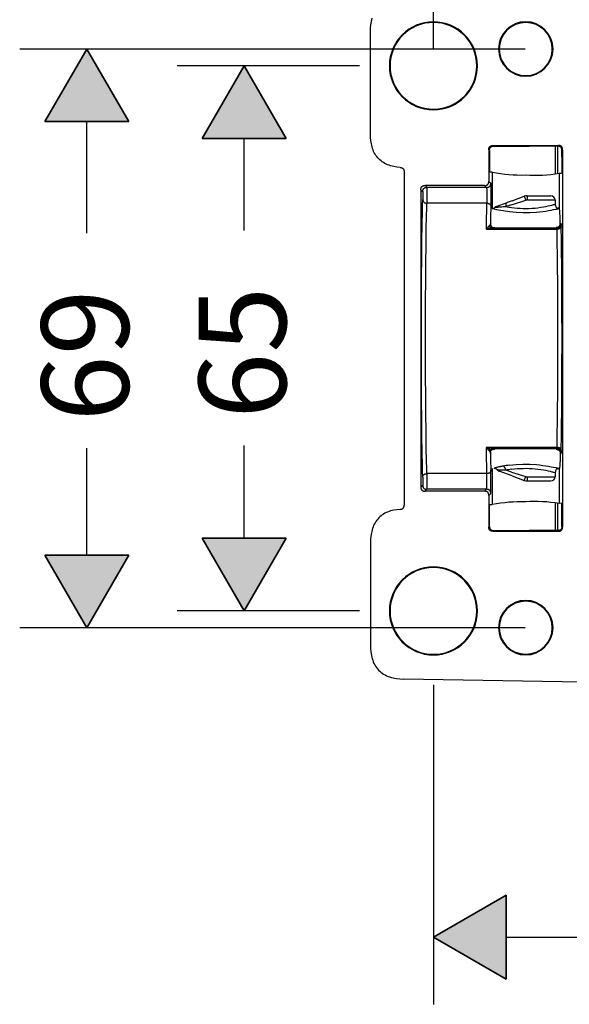
# Model space of a CAD drawing. Units: inches. Extents: x -218 to 811, y -66 to 375.
# Drawn here: x 9 to 75, y -66 to 52 of the extents above; entities that cross this region are included whole.
import ezdxf

# ---------------------------------------------------------------- set-up
doc = ezdxf.new("R2010")
doc.units = ezdxf.units.IN
doc.header["$MEASUREMENT"] = 0
doc.layers.add('Layer 1', color=7, linetype='Continuous')

msp = doc.modelspace()

# ---------------------------------------------------------------- hatches: boundary and pattern name
at = {"layer": 'Layer 1', "lineweight": 25}
h = msp.add_hatch(color=256, dxfattribs=at)
h.dxf.hatch_style = 2
h.paths.add_polyline_path([(22.09, 39.4), (12.09, 39.4), (17.09, 48.06)])
h = msp.add_hatch(color=256, dxfattribs=at)
h.dxf.hatch_style = 2
h.paths.add_polyline_path([(40.85, 37.4), (30.85, 37.4), (35.85, 46.06)])
h = msp.add_hatch(color=256, dxfattribs=at)
h.dxf.hatch_style = 2
h.paths.add_polyline_path([(30.85, -10.28), (40.85, -10.28), (35.85, -18.94)])
h = msp.add_hatch(color=256, dxfattribs=at)
h.dxf.hatch_style = 2
h.paths.add_polyline_path([(12.09, -12.28), (22.09, -12.28), (17.09, -20.94)])
h = msp.add_hatch(color=256, dxfattribs=at)
h.dxf.hatch_style = 2
h.paths.add_polyline_path([(67.07, -52.85), (67.07, -62.85), (58.41, -57.85)])

# ---------------------------------------------------------------- linework, layer by layer
for points in [[(58.41, 48.06), (58.41, 116.95)], [(50.91, 50.12), (50.92, 50.54), (50.95, 50.95), (51.02, 51.36), (51.06, 51.55), (51.11, 51.75)], [(50.91, 37.92), (50.91, 50.12)], [(69.33, 48.06), (9.09, 48.06)], [(22.09, 39.4), (12.09, 39.4), (17.09, 48.06), (22.09, 39.4)], [(22.09, 39.4), (17.09, 48.06), (12.09, 39.4), (22.09, 39.4)], [(49.58, 46.06), (27.85, 46.06)], [(40.85, 37.4), (30.85, 37.4), (35.85, 46.06), (40.85, 37.4)], [(40.85, 37.4), (35.85, 46.06), (30.85, 37.4), (40.85, 37.4)], [(17.09, 26.11), (17.09, 39.4)], [(54.44, 33.94), (54.05, 33.98), (53.67, 34.05), (53.49, 34.09), (53.31, 34.14), (53.13, 34.2), (52.95, 34.26), (52.78, 34.34), (52.62, 34.42), (52.46, 34.51), (52.3, 34.61), (52.16, 34.72), (52.02, 34.84), (51.89, 34.96), (51.77, 35.09), (51.65, 35.23), (51.55, 35.38), (51.45, 35.54), (51.36, 35.7), (51.28, 35.86), (51.21, 36.04), (51.15, 36.21), (51.09, 36.39), (51.05, 36.58), (51.01, 36.76), (50.95, 37.14), (50.92, 37.53), (50.91, 37.92)], [(35.85, 26.42), (35.85, 37.4)], [(65.01, 36.06), (65.02, 36.11), (65.02, 36.16), (65.02, 36.19), (65.03, 36.22), (65.03, 36.24), (65.04, 36.26), (65.05, 36.29), (65.06, 36.31), (65.07, 36.33), (65.08, 36.36), (65.09, 36.38), (65.11, 36.4), (65.12, 36.42), (65.14, 36.43), (65.16, 36.45), (65.18, 36.47), (65.2, 36.48), (65.22, 36.49), (65.24, 36.5), (65.26, 36.51), (65.28, 36.52), (65.31, 36.53), (65.33, 36.54), (65.36, 36.54), (65.38, 36.55), (65.41, 36.55), (65.46, 36.56), (65.51, 36.56)], [(65.1, 35.97), (65.1, 36.03), (65.1, 36.08), (65.11, 36.11), (65.11, 36.13), (65.12, 36.16), (65.12, 36.18), (65.13, 36.2), (65.14, 36.23), (65.15, 36.25), (65.16, 36.27), (65.18, 36.29), (65.19, 36.31), (65.21, 36.33), (65.22, 36.35), (65.24, 36.37), (65.26, 36.38), (65.28, 36.4), (65.3, 36.41), (65.32, 36.42), (65.34, 36.43), (65.37, 36.44), (65.39, 36.45), (65.42, 36.45), (65.44, 36.46), (65.47, 36.46), (65.49, 36.47), (65.55, 36.47), (65.6, 36.47)], [(65.51, 36.56), (73.3, 36.56)], [(65.51, 36.56), (65.6, 36.47)], [(65.6, 36.47), (69.81, 36.47)], [(70.35, 36.48), (69.81, 36.47)], [(73.22, 36.48), (70.35, 36.48)], [(72.91, 36.48), (72.91, 33.17)], [(73.2, 36.48), (73.2, 33.21)], [(73.3, 36.56), (73.22, 36.48)], [(73.72, 35.98), (73.72, 36.03), (73.71, 36.08), (73.71, 36.11), (73.7, 36.13), (73.7, 36.16), (73.69, 36.19), (73.68, 36.21), (73.67, 36.23), (73.67, 36.25), (73.65, 36.28), (73.64, 36.3), (73.63, 36.32), (73.61, 36.34), (73.6, 36.35), (73.58, 36.37), (73.56, 36.39), (73.54, 36.4), (73.52, 36.41), (73.49, 36.42), (73.47, 36.43), (73.45, 36.44), (73.42, 36.45), (73.4, 36.46), (73.38, 36.46), (73.35, 36.47), (73.32, 36.47), (73.27, 36.48), (73.22, 36.48)], [(73.8, 36.06), (73.8, 36.11), (73.79, 36.16), (73.79, 36.19), (73.79, 36.22), (73.78, 36.24), (73.77, 36.26), (73.76, 36.29), (73.76, 36.31), (73.75, 36.33), (73.73, 36.36), (73.72, 36.38), (73.71, 36.4), (73.69, 36.42), (73.67, 36.43), (73.66, 36.45), (73.64, 36.47), (73.62, 36.48), (73.6, 36.49), (73.58, 36.5), (73.55, 36.51), (73.53, 36.52), (73.51, 36.53), (73.48, 36.54), (73.46, 36.54), (73.43, 36.55), (73.41, 36.55), (73.35, 36.56), (73.3, 36.56)], [(65.01, 36.06), (65.01, 32.28)], [(65.01, 36.06), (65.1, 35.97)], [(65.1, 35.97), (65.1, 34.87)], [(73.8, 36.06), (73.72, 35.98)], [(73.72, 35.22), (73.72, 35.98)], [(73.8, 36.06), (73.8, 31.78)], [(65.1, 34.87), (65.1, 34.59), (65.1, 34.32), (65.1, 34.19), (65.1, 34.06), (65.1, 33.94), (65.1, 33.83), (65.1, 33.72), (65.11, 33.67), (65.11, 33.63), (65.11, 33.58), (65.11, 33.54), (65.11, 33.51), (65.11, 33.48), (65.11, 33.45), (65.11, 33.43), (65.12, 33.41), (65.12, 33.39), (65.12, 33.38), (65.12, 33.38), (65.12, 33.37), (65.12, 33.37)], [(73.72, 35.22), (73.72, 34.8), (73.72, 34.59), (73.72, 34.39), (73.72, 34.2), (73.72, 34.03), (73.71, 33.86), (73.71, 33.79), (73.71, 33.72), (73.71, 33.65), (73.71, 33.59), (73.71, 33.53), (73.71, 33.48), (73.7, 33.44), (73.7, 33.39), (73.7, 33.36), (73.7, 33.33), (73.7, 33.3), (73.7, 33.28), (73.69, 33.25), (73.69, 33.23), (73.68, 33.22)], [(54.44, 33.94), (54.49, 33.94), (54.54, 33.93), (54.59, 33.92), (54.61, 33.91), (54.64, 33.9), (54.66, 33.9), (54.68, 33.88), (54.7, 33.87), (54.72, 33.86), (54.74, 33.85), (54.76, 33.83), (54.77, 33.82), (54.79, 33.8), (54.81, 33.79), (54.82, 33.77), (54.83, 33.75), (54.84, 33.73), (54.86, 33.71), (54.86, 33.69), (54.87, 33.66), (54.88, 33.64), (54.89, 33.62), (54.89, 33.59), (54.9, 33.54), (54.91, 33.5), (54.91, 33.45)], [(54.91, 33.45), (54.91, -6.33)], [(65.41, 33.37), (65.12, 33.37)], [(65.41, 33.38), (65.41, 33.38)], [(65.41, 33.37), (65.41, 29.06)], [(73.68, 33.22), (73.41, 33.23)], [(73.41, 33.23), (73.41, 33.23)], [(73.41, 33.23), (73.41, 29.07)], [(56.91, 31.28), (56.91, 31.34), (56.91, 31.39), (56.92, 31.42), (56.92, 31.44), (56.93, 31.47), (56.93, 31.49), (56.94, 31.51), (56.95, 31.54), (56.96, 31.56), (56.97, 31.58), (56.99, 31.6), (57, 31.62), (57.01, 31.64), (57.03, 31.66), (57.05, 31.68), (57.07, 31.69), (57.09, 31.71), (57.11, 31.72), (57.13, 31.73), (57.15, 31.74), (57.18, 31.75), (57.2, 31.76), (57.23, 31.76), (57.25, 31.77), (57.28, 31.77), (57.3, 31.78), (57.35, 31.78), (57.41, 31.78)], [(64.51, 31.78), (57.41, 31.78)], [(57.41, 31.78), (57.63, 31.56)], [(64.51, 31.78), (64.57, 31.79), (64.62, 31.79), (64.64, 31.79), (64.67, 31.8), (64.69, 31.8), (64.72, 31.81), (64.74, 31.82), (64.77, 31.83), (64.79, 31.84), (64.81, 31.85), (64.83, 31.86), (64.85, 31.88), (64.87, 31.89), (64.89, 31.91), (64.91, 31.93), (64.92, 31.95), (64.93, 31.97), (64.95, 31.99), (64.96, 32.01), (64.97, 32.03), (64.98, 32.06), (64.99, 32.08), (64.99, 32.1), (65, 32.13), (65, 32.15), (65.01, 32.18), (65.01, 32.23), (65.01, 32.28)], [(64.51, 31.79), (64.74, 31.56)], [(64.74, 31.56), (64.79, 31.56), (64.84, 31.56), (64.87, 31.57), (64.9, 31.57), (64.92, 31.58), (64.94, 31.58), (64.97, 31.59), (64.99, 31.6), (65.01, 31.61), (65.04, 31.62), (65.06, 31.64), (65.08, 31.65), (65.1, 31.67), (65.11, 31.68), (65.13, 31.7), (65.15, 31.72), (65.16, 31.74), (65.17, 31.76), (65.18, 31.78), (65.2, 31.81), (65.21, 31.83), (65.21, 31.85), (65.22, 31.88), (65.23, 31.9), (65.23, 31.93), (65.23, 31.95), (65.24, 32), (65.24, 32.06)], [(65.01, 32.28), (65.24, 32.06)], [(65.24, 32.06), (65.24, 32.05), (65.24, 32.03), (65.25, 32.01), (65.25, 31.97), (65.25, 31.92), (65.25, 31.87), (65.25, 31.81), (65.26, 31.73), (65.26, 31.65), (65.26, 31.57), (65.26, 31.47), (65.26, 31.37), (65.26, 31.16), (65.26, 30.93), (65.26, 30.44), (65.26, 30.2), (65.26, 29.97), (65.26, 29.75), (65.26, 29.65), (65.26, 29.56), (65.26, 29.47), (65.26, 29.39), (65.25, 29.32), (65.25, 29.25)], [(73.8, 31.78), (73.8, 26.56)], [(56.91, 31.28), (56.91, -4.17)], [(56.91, 31.28), (57.13, 31.06)], [(57.13, 31.06), (57.13, 31.11), (57.14, 31.16), (57.14, 31.19), (57.15, 31.21), (57.15, 31.24), (57.16, 31.26), (57.17, 31.29), (57.18, 31.31), (57.19, 31.33), (57.2, 31.35), (57.21, 31.38), (57.23, 31.4), (57.24, 31.41), (57.26, 31.43), (57.28, 31.45), (57.29, 31.46), (57.32, 31.48), (57.34, 31.49), (57.36, 31.5), (57.38, 31.51), (57.4, 31.52), (57.43, 31.53), (57.45, 31.54), (57.48, 31.54), (57.5, 31.55), (57.53, 31.55), (57.58, 31.56), (57.63, 31.56)], [(57.13, 31.06), (57.13, 31.06), (57.13, 31.05), (57.13, 31.04), (57.14, 31.03), (57.14, 31.01), (57.14, 31), (57.14, 30.97), (57.14, 30.95), (57.14, 30.92), (57.14, 30.89), (57.14, 30.86), (57.14, 30.83), (57.14, 30.76), (57.14, 30.68), (57.14, 30.52), (57.14, 30.44), (57.14, 30.36), (57.14, 30.29), (57.14, 30.26), (57.14, 30.22), (57.14, 30.19), (57.14, 30.17), (57.14, 30.14), (57.14, 30.12)], [(57.63, 31.56), (57.63, 31.55), (57.64, 31.54), (57.64, 31.51), (57.64, 31.48), (57.64, 31.44), (57.64, 31.39), (57.64, 31.34), (57.64, 31.29), (57.64, 31.17), (57.64, 31.03), (57.64, 30.89), (57.64, 30.75), (57.64, 30.45), (57.64, 30.17), (57.64, 30.03), (57.64, 29.9), (57.64, 29.79), (57.64, 29.73), (57.64, 29.69)], [(64.74, 31.56), (57.63, 31.56)], [(64.74, 31.56), (64.74, 31.55), (64.74, 31.54), (64.75, 31.52), (64.75, 31.49), (64.75, 31.46), (64.75, 31.42), (64.76, 31.37), (64.76, 31.32), (64.76, 31.26), (64.76, 31.2), (64.76, 31.07), (64.76, 30.93), (64.76, 30.78), (64.77, 30.47), (64.76, 30.31), (64.76, 30.16), (64.76, 30.02), (64.76, 29.89), (64.76, 29.84), (64.76, 29.78), (64.75, 29.73), (64.75, 29.69)], [(69.58, 30.56), (72.41, 30.56)], [(57.14, -3), (57.12, -2.35), (57.1, -1.63), (57.07, 0.01), (57.04, 1.88), (57.01, 3.96), (56.99, 6.21), (56.98, 8.59), (56.97, 13.56), (56.98, 18.53), (56.99, 20.91), (57.01, 23.15), (57.04, 25.24), (57.07, 27.11), (57.1, 28.75), (57.12, 29.47), (57.14, 30.12)], [(57.14, 30.12), (57.14, 30.07), (57.15, 30.03), (57.15, 30), (57.16, 29.98), (57.16, 29.96), (57.17, 29.94), (57.18, 29.91), (57.19, 29.89), (57.2, 29.87), (57.21, 29.86), (57.23, 29.84), (57.24, 29.82), (57.26, 29.8), (57.27, 29.79), (57.29, 29.78), (57.31, 29.76), (57.33, 29.75), (57.35, 29.74), (57.37, 29.73), (57.4, 29.72), (57.42, 29.72), (57.44, 29.71), (57.49, 29.7), (57.54, 29.69), (57.59, 29.69), (57.64, 29.69)], [(57.64, -2.57), (57.62, -1.88), (57.6, -1.12), (57.56, 0.59), (57.53, 2.49), (57.51, 4.55), (57.49, 6.72), (57.48, 8.96), (57.47, 13.57), (57.48, 18.18), (57.49, 20.43), (57.51, 22.59), (57.53, 24.64), (57.56, 26.54), (57.6, 28.23), (57.62, 29), (57.64, 29.69)], [(64.75, 29.69), (57.64, 29.69)], [(64.75, 29.69), (64.8, 29.69), (64.85, 29.68), (64.9, 29.67), (64.95, 29.66), (64.97, 29.66), (64.99, 29.65), (65.02, 29.64), (65.04, 29.63), (65.06, 29.62), (65.08, 29.61), (65.1, 29.6), (65.12, 29.58), (65.13, 29.57), (65.15, 29.55), (65.16, 29.54), (65.18, 29.52), (65.19, 29.5), (65.2, 29.48), (65.21, 29.46), (65.22, 29.44), (65.23, 29.42), (65.23, 29.39), (65.24, 29.37), (65.24, 29.35), (65.25, 29.32), (65.25, 29.3), (65.25, 29.25)], [(65.9, 29.28), (67.2, 29.76)], [(67.73, 29.5), (67.03, 29.29)], [(67.8, 29.97), (67.2, 29.76)], [(67.73, 29.5), (69.41, 30.03)], [(67.73, 29.17), (68.06, 29.13), (68.4, 29.09), (68.76, 29.07), (69.11, 29.05), (69.47, 29.05), (69.83, 29.06), (70.18, 29.08), (70.53, 29.1), (70.87, 29.14), (71.2, 29.19), (71.51, 29.24), (71.8, 29.29), (72.07, 29.35), (72.31, 29.4), (72.52, 29.45), (72.61, 29.48), (72.64, 29.48), (72.67, 29.49), (72.73, 29.51), (72.86, 29.54), (72.89, 29.55), (72.91, 29.56)], [(67.8, 29.97), (69.24, 30.5)], [(69.24, 30.5), (69.41, 30.03)], [(69.61, 30.06), (72.91, 30.06)], [(72.91, 30.06), (72.91, 29.56)], [(65.74, 29.19), (65.75, 29.19), (65.76, 29.19), (65.77, 29.19), (65.78, 29.19), (65.8, 29.19), (65.84, 29.2), (65.89, 29.2), (65.93, 29.21), (65.95, 29.21), (65.97, 29.21), (65.98, 29.21), (65.99, 29.21), (66, 29.21), (66.01, 29.22), (66.02, 29.22), (66.05, 29.22), (66.1, 29.22), (66.16, 29.23), (66.22, 29.23), (66.28, 29.24), (66.41, 29.25), (66.56, 29.26), (66.71, 29.27), (66.87, 29.27), (67.03, 29.29)], [(67.49, 28.68), (67.87, 28.64), (68.26, 28.61), (69.07, 28.57), (69.88, 28.57), (70.68, 28.62), (71.07, 28.65), (71.44, 28.7), (71.8, 28.74), (72.14, 28.8), (72.45, 28.85), (72.73, 28.91), (72.98, 28.96), (73.08, 28.98), (73.09, 28.98), (73.11, 28.99), (73.16, 29), (73.23, 29.02), (73.35, 29.05), (73.39, 29.05), (73.41, 29.06)], [(73.39, 29.07), (73.39, 29.07)], [(73.39, 29.07), (73.39, 29.07)], [(73.41, 29.07), (73.39, 29.07)], [(73.39, 29.07), (73.41, 29.07)], [(73.41, 29.07), (73.4, 29.07)], [(73.41, 29.07), (73.41, 29.07)], [(73.53, 27.33), (73.53, 27.53), (73.52, 27.72), (73.51, 27.9), (73.5, 28.07), (73.5, 28.23), (73.49, 28.37), (73.48, 28.51), (73.47, 28.62), (73.46, 28.73), (73.46, 28.82), (73.45, 28.9), (73.44, 28.93), (73.44, 28.96), (73.44, 28.99), (73.43, 29.01), (73.43, 29.03), (73.42, 29.05), (73.42, 29.06), (73.41, 29.07), (73.41, 29.07), (73.41, 29.07)], [(73.42, 29.06), (73.41, 29.06)], [(65.2, 27.25), (65.2, 27.23), (65.2, 27.22), (65.19, 27.21), (65.19, 27.19), (65.19, 27.18), (65.18, 27.16), (65.17, 27.14), (65.17, 27.13), (65.16, 27.11), (65.15, 27.09), (65.14, 27.07), (65.13, 27.05), (65.11, 27.03), (65.1, 27.01), (65.08, 26.99), (65.06, 26.97)], [(65.2, 27.25), (65.29, 27.33)], [(73.63, 27.23), (73.63, 27.17), (73.62, 27.12), (73.62, 27.1), (73.62, 27.07), (73.61, 27.05), (73.6, 27.02), (73.6, 27), (73.59, 26.98), (73.58, 26.95), (73.56, 26.93), (73.55, 26.91), (73.54, 26.89), (73.52, 26.87), (73.51, 26.85), (73.49, 26.84), (73.47, 26.82), (73.45, 26.81), (73.43, 26.79), (73.41, 26.78), (73.38, 26.77), (73.36, 26.76), (73.34, 26.75), (73.31, 26.75), (73.29, 26.74), (73.26, 26.74), (73.24, 26.73), (73.18, 26.73), (73.13, 26.73)], [(73.17, 26.82), (73.19, 26.82), (73.22, 26.83), (73.25, 26.84), (73.27, 26.84), (73.29, 26.85), (73.31, 26.86), (73.33, 26.87), (73.35, 26.89), (73.37, 26.9), (73.39, 26.91), (73.4, 26.92), (73.42, 26.94), (73.43, 26.95), (73.44, 26.96), (73.45, 26.97), (73.46, 26.99), (73.47, 27), (73.47, 27.01), (73.49, 27.04), (73.5, 27.07), (73.51, 27.09), (73.51, 27.12), (73.52, 27.14), (73.52, 27.17), (73.53, 27.19)], [(73.63, 27.23), (73.53, 27.33)], [(73.64, 26.93), (73.64, 26.96), (73.64, 27), (73.64, 27.03), (73.64, 27.06), (73.64, 27.08), (73.64, 27.11), (73.64, 27.13), (73.64, 27.15), (73.64, 27.17), (73.64, 27.18), (73.64, 27.2), (73.63, 27.21), (73.63, 27.22), (73.63, 27.22), (73.63, 27.23), (73.63, 27.23)], [(64.68, 26.58), (64.74, 26.64), (64.77, 26.66), (64.8, 26.69), (64.83, 26.72), (64.85, 26.74), (64.88, 26.77), (64.9, 26.79), (64.93, 26.82), (64.95, 26.84), (64.97, 26.87), (64.99, 26.89), (65.01, 26.91), (65.03, 26.93), (65.06, 26.97)], [(64.68, 26.58), (64.78, 26.61), (64.87, 26.64), (64.97, 26.66), (65.06, 26.68), (65.15, 26.7), (65.24, 26.71), (65.33, 26.72), (65.37, 26.73), (65.42, 26.73)], [(64.68, 26.58), (73.14, 26.58)], [(65.06, 26.97), (65.08, 26.95), (65.09, 26.92), (65.11, 26.89), (65.13, 26.87), (65.15, 26.85), (65.17, 26.83), (65.19, 26.81), (65.21, 26.79), (65.23, 26.78), (65.26, 26.76), (65.28, 26.75), (65.31, 26.74), (65.33, 26.74), (65.36, 26.73), (65.39, 26.73), (65.42, 26.73)], [(65.38, 26.83), (65.4, 26.82), (65.42, 26.81), (65.43, 26.8), (65.45, 26.79), (65.47, 26.78), (65.49, 26.78), (65.51, 26.77), (65.53, 26.77), (65.55, 26.76), (65.57, 26.76), (65.59, 26.75), (65.62, 26.75), (65.66, 26.75), (65.7, 26.75)], [(65.7, 26.75), (65.7, 26.75), (65.7, 26.75), (65.69, 26.74), (65.69, 26.74), (65.68, 26.74), (65.67, 26.74), (65.65, 26.74), (65.65, 26.74), (65.64, 26.74), (65.63, 26.74), (65.62, 26.74), (65.61, 26.74), (65.6, 26.73), (65.59, 26.73), (65.58, 26.73), (65.57, 26.73), (65.56, 26.73), (65.54, 26.73), (65.53, 26.73), (65.51, 26.73), (65.5, 26.73), (65.48, 26.73), (65.46, 26.73), (65.44, 26.73), (65.42, 26.73)], [(65.42, 26.73), (73.13, 26.73)], [(65.7, 26.75), (65.77, 26.82)], [(73.13, 26.73), (73.05, 26.81)], [(73.14, 26.58), (73.14, 26.6), (73.14, 26.61), (73.14, 26.63), (73.14, 26.64), (73.14, 26.66), (73.14, 26.67), (73.14, 26.68), (73.14, 26.69), (73.14, 26.7), (73.14, 26.71), (73.14, 26.71), (73.13, 26.72), (73.13, 26.72), (73.13, 26.72), (73.13, 26.73)], [(73.64, 26.93), (73.64, 26.91), (73.64, 26.89), (73.64, 26.87), (73.63, 26.85), (73.63, 26.83), (73.62, 26.81), (73.61, 26.79), (73.6, 26.77), (73.59, 26.75), (73.58, 26.74), (73.57, 26.72), (73.56, 26.7), (73.54, 26.69), (73.53, 26.68), (73.51, 26.67), (73.49, 26.65), (73.47, 26.65), (73.45, 26.64), (73.43, 26.63), (73.41, 26.62), (73.37, 26.61), (73.33, 26.6), (73.28, 26.59), (73.24, 26.58), (73.19, 26.58), (73.14, 26.58)], [(73.15, 26.37), (73.14, 26.58)], [(73.15, 0.75), (73.17, 2.15), (73.19, 3.63), (73.2, 5.19), (73.22, 6.8), (73.23, 10.14), (73.24, 13.56), (73.23, 16.98), (73.22, 20.32), (73.2, 21.93), (73.19, 23.48), (73.17, 24.97), (73.15, 26.37)], [(73.65, 26.71), (73.64, 26.93)], [(73.65, 0.41), (73.67, 1.77), (73.69, 3.25), (73.7, 4.82), (73.71, 6.47), (73.73, 9.95), (73.74, 13.56), (73.73, 17.17), (73.71, 20.65), (73.7, 22.3), (73.69, 23.87), (73.67, 25.34), (73.65, 26.71)], [(73.8, 26.56), (73.8, 0.56)], [(17.09, -12.28), (17.09, 0.46)], [(35.85, -10.28), (35.85, 0.78)], [(64.68, 0.54), (64.74, 0.48), (64.77, 0.45), (64.8, 0.42), (64.83, 0.4), (64.85, 0.37), (64.88, 0.35), (64.9, 0.32), (64.93, 0.3), (64.95, 0.27), (64.97, 0.25), (64.99, 0.23), (65.01, 0.21), (65.03, 0.18), (65.06, 0.15)], [(64.68, 0.54), (64.78, 0.51), (64.87, 0.48), (64.97, 0.46), (65.06, 0.44), (65.15, 0.42), (65.24, 0.4), (65.33, 0.4), (65.37, 0.39), (65.42, 0.39)], [(73.14, 0.54), (64.68, 0.54)], [(65.38, 0.29), (65.4, 0.3), (65.42, 0.31), (65.43, 0.32), (65.45, 0.33), (65.47, 0.34), (65.49, 0.34), (65.51, 0.35), (65.53, 0.35), (65.55, 0.36), (65.57, 0.36), (65.59, 0.36), (65.62, 0.37), (65.66, 0.37), (65.7, 0.37)], [(73.13, 0.39), (65.42, 0.39)], [(65.7, 0.37), (65.7, 0.37), (65.7, 0.37), (65.69, 0.37), (65.69, 0.38), (65.68, 0.38), (65.67, 0.38), (65.65, 0.38), (65.65, 0.38), (65.64, 0.38), (65.63, 0.38), (65.62, 0.38), (65.62, 0.38), (65.6, 0.38), (65.59, 0.38), (65.58, 0.38), (65.57, 0.38), (65.56, 0.38), (65.54, 0.38), (65.53, 0.39), (65.51, 0.39), (65.5, 0.39), (65.48, 0.39), (65.46, 0.39), (65.44, 0.39), (65.42, 0.39)], [(65.7, 0.37), (65.77, 0.3)], [(73.13, 0.39), (73.05, 0.31)], [(73.14, 0.54), (73.14, 0.52), (73.14, 0.5), (73.14, 0.49), (73.14, 0.47), (73.14, 0.46), (73.14, 0.45), (73.14, 0.44), (73.14, 0.43), (73.14, 0.42), (73.14, 0.41), (73.14, 0.41), (73.13, 0.4), (73.13, 0.4), (73.13, 0.39), (73.13, 0.39)], [(73.63, -0.11), (73.63, -0.06), (73.62, -0.01), (73.62, 0.02), (73.62, 0.05), (73.61, 0.07), (73.6, 0.09), (73.6, 0.12), (73.59, 0.14), (73.58, 0.16), (73.56, 0.19), (73.55, 0.21), (73.54, 0.23), (73.52, 0.25), (73.51, 0.26), (73.49, 0.28), (73.47, 0.3), (73.45, 0.31), (73.43, 0.32), (73.41, 0.33), (73.38, 0.35), (73.36, 0.36), (73.34, 0.36), (73.31, 0.37), (73.29, 0.38), (73.26, 0.38), (73.24, 0.38), (73.18, 0.39), (73.13, 0.39)], [(73.14, 0.54), (73.15, 0.75)], [(73.64, 0.19), (73.64, 0.21), (73.64, 0.23), (73.64, 0.25), (73.63, 0.27), (73.63, 0.29), (73.62, 0.31), (73.61, 0.33), (73.6, 0.35), (73.59, 0.36), (73.58, 0.38), (73.57, 0.4), (73.56, 0.41), (73.54, 0.43), (73.53, 0.44), (73.51, 0.45), (73.49, 0.46), (73.47, 0.47), (73.45, 0.48), (73.43, 0.49), (73.41, 0.5), (73.37, 0.51), (73.33, 0.52), (73.28, 0.53), (73.24, 0.53), (73.19, 0.54), (73.14, 0.54)], [(73.17, 0.3), (73.2, 0.29), (73.24, 0.28), (73.27, 0.27), (73.3, 0.26), (73.33, 0.25), (73.36, 0.23), (73.38, 0.21), (73.4, 0.2), (73.42, 0.18), (73.43, 0.16), (73.45, 0.15), (73.46, 0.13), (73.47, 0.11), (73.48, 0.09), (73.49, 0.08), (73.49, 0.06), (73.51, 0.02), (73.52, -0.01), (73.52, -0.05), (73.53, -0.08), (73.53, -0.11), (73.53, -0.14), (73.53, -0.18), (73.53, -0.21)], [(73.64, 0.19), (73.64, 0.15), (73.64, 0.12), (73.64, 0.09), (73.64, 0.06), (73.64, 0.04), (73.64, 0.01), (73.64, -0.01), (73.64, -0.03), (73.64, -0.05), (73.64, -0.06), (73.64, -0.08), (73.63, -0.09), (73.63, -0.1), (73.63, -0.1), (73.63, -0.11), (73.63, -0.11)], [(73.64, 0.19), (73.65, 0.41)], [(73.8, 0.56), (73.8, -4.67)], [(65.2, -0.13), (65.29, -0.22)], [(73.53, -0.21), (73.53, -0.41), (73.52, -0.61), (73.51, -0.79), (73.5, -0.95), (73.5, -1.11), (73.49, -1.26), (73.48, -1.39), (73.47, -1.51), (73.47, -1.61), (73.46, -1.7), (73.45, -1.78), (73.44, -1.81), (73.44, -1.85), (73.44, -1.87), (73.43, -1.89), (73.43, -1.91), (73.42, -1.93), (73.42, -1.94), (73.42, -1.95), (73.41, -1.95), (73.41, -1.95)], [(73.63, -0.11), (73.53, -0.21)], [(65.25, -2.13), (65.25, -2.18), (65.24, -2.23), (65.24, -2.25), (65.24, -2.28), (65.23, -2.3), (65.22, -2.32), (65.21, -2.34), (65.2, -2.36), (65.19, -2.38), (65.18, -2.4), (65.16, -2.42), (65.15, -2.43), (65.13, -2.45), (65.12, -2.47), (65.1, -2.48), (65.08, -2.49), (65.06, -2.5), (65.04, -2.51), (65.02, -2.52), (64.99, -2.53), (64.97, -2.54), (64.95, -2.55), (64.9, -2.56), (64.85, -2.56), (64.8, -2.57), (64.75, -2.57)], [(65.24, -4.94), (65.24, -4.93), (65.24, -4.92), (65.25, -4.89), (65.25, -4.85), (65.25, -4.81), (65.25, -4.75), (65.25, -4.69), (65.26, -4.62), (65.26, -4.54), (65.26, -4.45), (65.26, -4.36), (65.26, -4.26), (65.26, -4.04), (65.26, -3.81), (65.26, -3.32), (65.26, -3.08), (65.26, -2.85), (65.26, -2.63), (65.26, -2.53), (65.26, -2.44), (65.26, -2.35), (65.26, -2.27), (65.25, -2.2), (65.25, -2.13)], [(65.41, -1.94), (65.41, -6.26)], [(66.7, -1.68), (66.6, -1.69), (66.52, -1.71), (66.43, -1.72), (66.35, -1.74), (66.28, -1.76), (66.21, -1.77), (66.14, -1.79), (66.08, -1.8), (66.02, -1.82), (65.96, -1.83), (65.91, -1.85), (65.87, -1.86), (65.83, -1.87), (65.79, -1.88), (65.76, -1.89), (65.75, -1.89), (65.75, -1.9), (65.75, -1.9), (65.74, -1.9), (65.73, -1.9), (65.71, -1.91), (65.67, -1.93), (65.65, -1.93), (65.64, -1.94), (65.63, -1.94), (65.63, -1.94)], [(67.03, -2.17), (66.96, -2.17), (66.88, -2.16), (66.81, -2.16), (66.74, -2.16), (66.67, -2.15), (66.6, -2.15), (66.54, -2.15), (66.48, -2.15), (66.43, -2.15), (66.38, -2.14), (66.33, -2.14), (66.29, -2.14), (66.24, -2.14), (66.21, -2.14), (66.17, -2.14), (66.16, -2.14), (66.16, -2.14), (66.15, -2.14), (66.14, -2.14), (66.12, -2.13), (66.1, -2.13), (66.05, -2.13), (66.04, -2.13), (66.03, -2.13), (66.02, -2.13), (66.02, -2.13)], [(67.8, -2.85), (66.24, -2.29)], [(67.73, -2.38), (67.03, -2.17)], [(67.49, -1.56), (67.87, -1.52), (68.26, -1.49), (69.07, -1.45), (69.88, -1.46), (70.68, -1.5), (71.07, -1.53), (71.44, -1.58), (71.8, -1.63), (72.14, -1.68), (72.45, -1.74), (72.73, -1.79), (72.98, -1.84), (73.08, -1.87), (73.09, -1.87), (73.12, -1.87), (73.16, -1.88), (73.23, -1.9), (73.36, -1.93), (73.39, -1.94), (73.41, -1.94)], [(67.73, -2.05), (68.06, -2.01), (68.4, -1.97), (68.76, -1.95), (69.11, -1.94), (69.47, -1.93), (69.83, -1.94), (70.18, -1.96), (70.53, -1.99), (70.87, -2.02), (71.2, -2.07), (71.51, -2.12), (71.8, -2.17), (72.07, -2.23), (72.31, -2.29), (72.52, -2.34), (72.61, -2.36), (72.64, -2.37), (72.67, -2.38), (72.73, -2.39), (72.86, -2.43), (72.89, -2.44), (72.91, -2.44)], [(73.39, -1.95), (73.41, -1.95)], [(73.39, -1.95), (73.39, -1.95)], [(73.39, -1.95), (73.39, -1.95)], [(73.41, -1.95), (73.39, -1.95)], [(73.41, -1.95), (73.39, -1.95)], [(73.41, -1.94), (73.42, -1.94)], [(73.41, -1.95), (73.41, -1.95)], [(73.41, -1.96), (73.41, -6.12)], [(57.14, -3), (57.14, -3.03), (57.14, -3.05), (57.14, -3.08), (57.14, -3.11), (57.14, -3.14), (57.14, -3.17), (57.14, -3.24), (57.14, -3.32), (57.14, -3.4), (57.14, -3.56), (57.14, -3.64), (57.14, -3.71), (57.14, -3.74), (57.14, -3.78), (57.14, -3.81), (57.14, -3.83), (57.14, -3.86), (57.14, -3.88), (57.14, -3.9), (57.14, -3.91), (57.13, -3.92), (57.13, -3.93), (57.13, -3.94), (57.13, -3.94)], [(57.14, -3), (57.14, -2.96), (57.15, -2.91), (57.15, -2.89), (57.16, -2.86), (57.16, -2.84), (57.17, -2.82), (57.18, -2.8), (57.19, -2.78), (57.2, -2.76), (57.21, -2.74), (57.23, -2.72), (57.24, -2.7), (57.26, -2.69), (57.27, -2.67), (57.29, -2.66), (57.31, -2.65), (57.33, -2.63), (57.35, -2.62), (57.37, -2.61), (57.4, -2.6), (57.42, -2.6), (57.44, -2.59), (57.49, -2.58), (57.54, -2.58), (57.59, -2.57), (57.64, -2.57)], [(57.64, -2.57), (57.64, -2.62), (57.64, -2.67), (57.64, -2.72), (57.64, -2.78), (57.64, -2.91), (57.64, -3.05), (57.64, -3.34), (57.64, -3.63), (57.64, -3.91), (57.64, -4.04), (57.64, -4.17), (57.64, -4.22), (57.64, -4.28), (57.64, -4.32), (57.64, -4.36), (57.64, -4.39), (57.64, -4.42), (57.63, -4.43), (57.63, -4.44)], [(64.75, -2.57), (57.64, -2.57)], [(64.74, -4.44), (64.74, -4.44), (64.74, -4.42), (64.75, -4.4), (64.75, -4.37), (64.75, -4.34), (64.75, -4.3), (64.76, -4.25), (64.76, -4.2), (64.76, -4.15), (64.76, -4.08), (64.76, -3.95), (64.76, -3.81), (64.76, -3.66), (64.77, -3.35), (64.76, -3.2), (64.76, -3.05), (64.76, -2.91), (64.76, -2.78), (64.76, -2.72), (64.76, -2.66), (64.75, -2.61), (64.75, -2.57)], [(67.73, -2.38), (69.41, -2.91)], [(67.8, -2.85), (69.24, -3.38)], [(69.24, -3.38), (69.41, -2.91)], [(69.58, -3.44), (72.41, -3.44)], [(69.61, -2.94), (72.91, -2.94)], [(72.91, -2.44), (72.91, -2.94)], [(56.91, -4.17), (57.13, -3.94)], [(56.91, -4.17), (56.91, -4.22), (56.91, -4.27), (56.92, -4.3), (56.92, -4.32), (56.93, -4.35), (56.93, -4.37), (56.94, -4.4), (56.95, -4.42), (56.96, -4.44), (56.97, -4.46), (56.99, -4.48), (57, -4.51), (57.01, -4.52), (57.03, -4.54), (57.05, -4.56), (57.07, -4.57), (57.09, -4.59), (57.11, -4.6), (57.13, -4.61), (57.15, -4.62), (57.18, -4.63), (57.2, -4.64), (57.23, -4.65), (57.25, -4.65), (57.28, -4.66), (57.3, -4.66), (57.35, -4.67), (57.41, -4.67)], [(57.13, -3.94), (57.13, -3.99), (57.14, -4.05), (57.14, -4.07), (57.15, -4.1), (57.15, -4.12), (57.16, -4.15), (57.17, -4.17), (57.18, -4.19), (57.19, -4.22), (57.2, -4.24), (57.21, -4.26), (57.23, -4.28), (57.24, -4.3), (57.26, -4.32), (57.28, -4.33), (57.29, -4.35), (57.32, -4.36), (57.34, -4.38), (57.36, -4.39), (57.38, -4.4), (57.4, -4.4), (57.43, -4.41), (57.45, -4.42), (57.48, -4.43), (57.5, -4.43), (57.53, -4.43), (57.58, -4.44), (57.63, -4.44)], [(57.41, -4.67), (57.63, -4.44)], [(64.51, -4.67), (57.41, -4.67)], [(64.74, -4.44), (57.63, -4.44)], [(64.51, -4.67), (64.74, -4.44)], [(65.01, -5.17), (65.01, -5.11), (65.01, -5.06), (65, -5.04), (65, -5.01), (64.99, -4.99), (64.99, -4.96), (64.98, -4.94), (64.97, -4.91), (64.96, -4.89), (64.95, -4.87), (64.93, -4.85), (64.92, -4.83), (64.91, -4.81), (64.89, -4.79), (64.87, -4.77), (64.85, -4.76), (64.83, -4.75), (64.81, -4.73), (64.79, -4.72), (64.77, -4.71), (64.74, -4.7), (64.72, -4.69), (64.69, -4.69), (64.67, -4.68), (64.64, -4.68), (64.62, -4.67), (64.57, -4.67), (64.51, -4.67)], [(65.24, -4.94), (65.24, -4.89), (65.23, -4.84), (65.23, -4.81), (65.23, -4.79), (65.22, -4.76), (65.21, -4.74), (65.21, -4.71), (65.2, -4.69), (65.18, -4.67), (65.17, -4.64), (65.16, -4.62), (65.15, -4.6), (65.13, -4.58), (65.11, -4.57), (65.1, -4.55), (65.08, -4.53), (65.06, -4.52), (65.04, -4.51), (65.02, -4.5), (64.99, -4.48), (64.97, -4.48), (64.95, -4.47), (64.92, -4.46), (64.9, -4.46), (64.87, -4.45), (64.84, -4.45), (64.79, -4.44), (64.74, -4.44)], [(73.8, -4.67), (73.8, -8.94)], [(65.01, -5.17), (65.24, -4.94)], [(65.01, -5.17), (65.01, -8.94)], [(54.44, -6.83), (54.05, -6.87), (53.67, -6.93), (53.49, -6.97), (53.31, -7.02), (53.13, -7.08), (52.95, -7.15), (52.78, -7.22), (52.62, -7.3), (52.46, -7.39), (52.3, -7.49), (52.16, -7.6), (52.02, -7.72), (51.89, -7.84), (51.77, -7.98), (51.65, -8.12), (51.55, -8.26), (51.45, -8.42), (51.36, -8.58), (51.28, -8.75), (51.21, -8.92), (51.15, -9.1), (51.09, -9.27), (51.05, -9.46), (51.01, -9.64), (50.95, -10.03), (50.92, -10.41), (50.91, -10.81)], [(54.44, -6.83), (54.49, -6.82), (54.54, -6.81), (54.59, -6.8), (54.61, -6.79), (54.64, -6.79), (54.66, -6.78), (54.68, -6.77), (54.7, -6.76), (54.72, -6.74), (54.74, -6.73), (54.76, -6.72), (54.77, -6.7), (54.79, -6.68), (54.81, -6.67), (54.82, -6.65), (54.83, -6.63), (54.84, -6.61), (54.86, -6.59), (54.86, -6.57), (54.87, -6.54), (54.88, -6.52), (54.89, -6.5), (54.89, -6.48), (54.9, -6.43), (54.91, -6.38), (54.91, -6.33)], [(65.1, -7.75), (65.1, -7.48), (65.1, -7.21), (65.1, -7.07), (65.1, -6.95), (65.1, -6.82), (65.1, -6.71), (65.1, -6.6), (65.11, -6.55), (65.11, -6.51), (65.11, -6.46), (65.11, -6.43), (65.11, -6.39), (65.11, -6.36), (65.11, -6.33), (65.11, -6.31), (65.12, -6.29), (65.12, -6.28), (65.12, -6.27), (65.12, -6.26), (65.12, -6.25), (65.12, -6.25)], [(65.12, -6.25), (65.41, -6.26)], [(65.41, -6.26), (65.41, -6.26)], [(72.91, -6.05), (72.91, -9.36)], [(73.2, -6.09), (73.2, -9.36)], [(73.68, -6.1), (73.41, -6.12)], [(73.41, -6.12), (73.41, -6.12)], [(73.72, -8.1), (73.72, -7.68), (73.72, -7.47), (73.72, -7.28), (73.72, -7.09), (73.72, -6.91), (73.71, -6.75), (73.71, -6.67), (73.71, -6.6), (73.71, -6.53), (73.71, -6.47), (73.71, -6.42), (73.71, -6.36), (73.7, -6.32), (73.7, -6.28), (73.7, -6.24), (73.7, -6.21), (73.7, -6.18), (73.7, -6.16), (73.69, -6.13), (73.69, -6.11), (73.68, -6.1)], [(65.1, -8.86), (65.1, -7.75)], [(73.72, -8.86), (73.72, -8.1)], [(65.01, -8.94), (65.1, -8.86)], [(65.51, -9.44), (65.46, -9.44), (65.41, -9.43), (65.38, -9.43), (65.36, -9.43), (65.33, -9.42), (65.31, -9.41), (65.28, -9.4), (65.26, -9.4), (65.24, -9.39), (65.22, -9.38), (65.19, -9.36), (65.18, -9.35), (65.16, -9.33), (65.14, -9.32), (65.12, -9.3), (65.11, -9.28), (65.09, -9.26), (65.08, -9.24), (65.07, -9.22), (65.06, -9.19), (65.05, -9.17), (65.04, -9.15), (65.03, -9.12), (65.03, -9.1), (65.02, -9.07), (65.02, -9.05), (65.02, -8.99), (65.01, -8.94)], [(65.1, -8.86), (65.1, -8.91), (65.1, -8.96), (65.11, -8.99), (65.11, -9.01), (65.12, -9.04), (65.12, -9.06), (65.13, -9.09), (65.14, -9.11), (65.15, -9.13), (65.16, -9.16), (65.18, -9.18), (65.19, -9.2), (65.21, -9.21), (65.22, -9.23), (65.24, -9.25), (65.26, -9.26), (65.28, -9.28), (65.3, -9.29), (65.32, -9.3), (65.34, -9.31), (65.37, -9.32), (65.39, -9.33), (65.42, -9.34), (65.44, -9.34), (65.47, -9.35), (65.49, -9.35), (65.55, -9.35), (65.6, -9.36)], [(65.51, -9.44), (65.6, -9.36)], [(65.6, -9.36), (69.81, -9.35)], [(70.35, -9.36), (69.81, -9.35)], [(73.22, -9.36), (70.35, -9.36)], [(73.72, -8.86), (73.72, -8.91), (73.71, -8.97), (73.71, -8.99), (73.7, -9.02), (73.7, -9.04), (73.69, -9.07), (73.68, -9.09), (73.67, -9.11), (73.67, -9.14), (73.65, -9.16), (73.64, -9.18), (73.63, -9.2), (73.61, -9.22), (73.6, -9.24), (73.58, -9.25), (73.56, -9.27), (73.54, -9.28), (73.52, -9.3), (73.49, -9.31), (73.47, -9.32), (73.45, -9.33), (73.42, -9.33), (73.4, -9.34), (73.38, -9.35), (73.35, -9.35), (73.32, -9.35), (73.27, -9.36), (73.22, -9.36)], [(73.3, -9.44), (73.22, -9.36)], [(73.3, -9.44), (73.35, -9.44), (73.41, -9.43), (73.43, -9.43), (73.46, -9.43), (73.48, -9.42), (73.51, -9.41), (73.53, -9.4), (73.55, -9.4), (73.58, -9.39), (73.6, -9.38), (73.62, -9.36), (73.64, -9.35), (73.66, -9.33), (73.67, -9.32), (73.69, -9.3), (73.71, -9.28), (73.72, -9.26), (73.73, -9.24), (73.75, -9.22), (73.76, -9.19), (73.77, -9.17), (73.77, -9.15), (73.78, -9.12), (73.79, -9.1), (73.79, -9.07), (73.79, -9.05), (73.8, -8.99), (73.8, -8.94)], [(73.8, -8.94), (73.72, -8.86)], [(30.85, -10.28), (40.85, -10.28), (35.85, -18.94), (30.85, -10.28)], [(30.85, -10.28), (35.85, -18.94), (40.85, -10.28), (30.85, -10.28)], [(65.51, -9.44), (73.3, -9.44)], [(50.91, -10.81), (50.91, -23.01)], [(12.09, -12.28), (22.09, -12.28), (17.09, -20.94), (12.09, -12.28)], [(12.09, -12.28), (17.09, -20.94), (22.09, -12.28), (12.09, -12.28)], [(49.58, -18.94), (27.85, -18.94)], [(69.33, -20.94), (9.09, -20.94)], [(50.91, -23.01), (50.92, -23.42), (50.95, -23.83), (51.02, -24.24), (51.06, -24.44), (51.11, -24.63), (51.17, -24.82), (51.24, -25.01), (51.32, -25.19), (51.41, -25.36), (51.51, -25.53), (51.62, -25.69), (51.74, -25.85), (51.87, -25.99), (52, -26.13), (52.15, -26.26), (52.31, -26.37), (52.47, -26.48), (52.64, -26.58), (52.82, -26.67), (53, -26.74), (53.19, -26.81), (53.39, -26.87), (53.59, -26.92), (53.79, -26.96), (53.99, -27), (54.41, -27.05), (54.84, -27.07)], [(85.6, -27.61), (54.84, -27.07)], [(58.41, -27.77), (58.41, -65.85)], [(67.07, -52.85), (67.07, -62.85), (58.41, -57.85), (67.07, -52.85)], [(67.07, -52.85), (58.41, -57.85), (67.07, -62.85), (67.07, -52.85)], [(67.07, -57.85), (132.83, -57.85)]]:
    msp.add_lwpolyline(points, dxfattribs=at)
for points, knots in [([(53.16, 46.06), (53.16, 48.96), (55.51, 51.31), (58.41, 51.31), (61.31, 51.31), (63.66, 48.96), (63.66, 46.06), (63.66, 43.16), (61.31, 40.81), (58.41, 40.81), (55.51, 40.81), (53.16, 43.16), (53.16, 46.06)], [0, 0, 0, 0, 1, 1, 1, 2, 2, 2, 3, 3, 3, 4, 4, 4, 4]), ([(53.24, 46.06), (53.24, 48.91), (55.55, 51.23), (58.41, 51.23), (61.26, 51.23), (63.57, 48.91), (63.57, 46.06), (63.57, 43.2), (61.26, 40.89), (58.41, 40.89), (55.55, 40.89), (53.24, 43.2), (53.24, 46.06)], [0, 0, 0, 0, 1, 1, 1, 2, 2, 2, 3, 3, 3, 4, 4, 4, 4]), ([(66.16, 48.06), (66.16, 49.85), (67.61, 51.31), (69.41, 51.31), (71.2, 51.31), (72.66, 49.85), (72.66, 48.06), (72.66, 46.26), (71.2, 44.81), (69.41, 44.81), (67.61, 44.81), (66.16, 46.26), (66.16, 48.06)], [0, 0, 0, 0, 1, 1, 1, 2, 2, 2, 3, 3, 3, 4, 4, 4, 4]), ([(66.24, 48.06), (66.24, 49.81), (67.66, 51.22), (69.41, 51.22), (71.15, 51.22), (72.57, 49.81), (72.57, 48.06), (72.57, 46.31), (71.15, 44.89), (69.41, 44.89), (67.66, 44.89), (66.24, 46.31), (66.24, 48.06)], [0, 0, 0, 0, 1, 1, 1, 2, 2, 2, 3, 3, 3, 4, 4, 4, 4]), ([(65.21, 27.14), (65.21, 27.12), (65.21, 27.11), (65.22, 27.09), (65.22, 27.08), (65.22, 27.06), (65.23, 27.05), (65.23, 27.03), (65.24, 27.02), (65.24, 27), (65.25, 26.99), (65.25, 26.98), (65.26, 26.96), (65.27, 26.95), (65.27, 26.94), (65.28, 26.93), (65.29, 26.92), (65.3, 26.91), (65.3, 26.9), (65.31, 26.89), (65.32, 26.88), (65.33, 26.87), (65.34, 26.86), (65.35, 26.85), (65.36, 26.84), (65.37, 26.84), (65.37, 26.83), (65.38, 26.83)], [0, 0, 0, 0, 1, 1, 1, 2, 2, 2, 3, 3, 3, 4, 4, 4, 5, 5, 5, 6, 6, 6, 7, 7, 7, 8, 8, 8, 9, 9, 9, 9]), ([(65.21, -0.02), (65.21, 0), (65.21, 0.01), (65.22, 0.03), (65.22, 0.04), (65.22, 0.06), (65.23, 0.07), (65.23, 0.09), (65.24, 0.1), (65.24, 0.11), (65.25, 0.13), (65.25, 0.14), (65.26, 0.15), (65.27, 0.17), (65.27, 0.18), (65.28, 0.19), (65.29, 0.2), (65.3, 0.21), (65.3, 0.22), (65.31, 0.23), (65.32, 0.24), (65.33, 0.25), (65.34, 0.26), (65.35, 0.27), (65.36, 0.27), (65.37, 0.28), (65.37, 0.28), (65.38, 0.29)], [0, 0, 0, 0, 1, 1, 1, 2, 2, 2, 3, 3, 3, 4, 4, 4, 5, 5, 5, 6, 6, 6, 7, 7, 7, 8, 8, 8, 9, 9, 9, 9]), ([(53.16, -18.94), (53.16, -16.04), (55.51, -13.69), (58.41, -13.69), (61.31, -13.69), (63.66, -16.04), (63.66, -18.94), (63.66, -21.84), (61.31, -24.19), (58.41, -24.19), (55.51, -24.19), (53.16, -21.84), (53.16, -18.94)], [0, 0, 0, 0, 1, 1, 1, 2, 2, 2, 3, 3, 3, 4, 4, 4, 4]), ([(53.24, -18.94), (53.24, -16.09), (55.55, -13.77), (58.41, -13.77), (61.26, -13.77), (63.57, -16.09), (63.57, -18.94), (63.57, -21.8), (61.26, -24.11), (58.41, -24.11), (55.55, -24.11), (53.24, -21.8), (53.24, -18.94)], [0, 0, 0, 0, 1, 1, 1, 2, 2, 2, 3, 3, 3, 4, 4, 4, 4]), ([(66.16, -20.94), (66.16, -19.14), (67.61, -17.69), (69.41, -17.69), (71.2, -17.69), (72.66, -19.14), (72.66, -20.94), (72.66, -22.73), (71.2, -24.19), (69.41, -24.19), (67.61, -24.19), (66.16, -22.73), (66.16, -20.94)], [0, 0, 0, 0, 1, 1, 1, 2, 2, 2, 3, 3, 3, 4, 4, 4, 4]), ([(66.24, -20.94), (66.24, -19.19), (67.66, -17.78), (69.41, -17.78), (71.15, -17.78), (72.57, -19.19), (72.57, -20.94), (72.57, -22.69), (71.15, -24.1), (69.41, -24.1), (67.66, -24.1), (66.24, -22.69), (66.24, -20.94)], [0, 0, 0, 0, 1, 1, 1, 2, 2, 2, 3, 3, 3, 4, 4, 4, 4])]:
    msp.add_open_spline(points, degree=3, knots=knots, dxfattribs=at)
for points in [[(65.41, 33.38), (66.73, 33.13), (68.07, 33.02), (69.41, 33.04)], [(69.41, 33.04), (70.74, 32.97), (72.08, 33.03), (73.41, 33.24)], [(69.58, 30.56), (69.47, 30.56), (69.35, 30.54), (69.24, 30.5)], [(69.61, 30.06), (69.61, 30.33), (69.6, 30.56), (69.58, 30.56)], [(72.91, 30.06), (72.91, 30.33), (72.68, 30.56), (72.41, 30.56)], [(64.75, 29.69), (64.72, 28.65), (64.7, 27.62), (64.68, 26.58)], [(67.2, 29.76), (67.06, 29.7), (66.99, 29.51), (67.03, 29.29)], [(69.61, 30.06), (69.54, 30.06), (69.48, 30.05), (69.41, 30.03)], [(72.91, 29.56), (72.91, 29.28), (73.13, 29.06), (73.41, 29.06)], [(65.25, 29.25), (65.23, 28.58), (65.21, 27.92), (65.2, 27.25)], [(65.41, 29.06), (65.53, 29.06), (65.65, 29.1), (65.74, 29.19)], [(65.41, 29.06), (66.09, 28.89), (66.79, 28.76), (67.49, 28.68)], [(65.9, 29.28), (65.84, 29.26), (65.79, 29.23), (65.74, 29.19)], [(67.03, 29.29), (67.26, 29.24), (67.5, 29.2), (67.73, 29.17)], [(73.39, 29.07), (73.35, 29.07), (73.31, 29.07), (73.27, 29.08)], [(65.2, 27.25), (65.2, 27.21), (65.2, 27.17), (65.21, 27.14)], [(73.53, 27.19), (73.53, 27.24), (73.53, 27.28), (73.53, 27.33)], [(73.05, 26.81), (73.09, 26.81), (73.13, 26.81), (73.17, 26.82)], [(64.68, 0.54), (64.7, -0.5), (64.72, -1.53), (64.75, -2.57)], [(65.2, -0.13), (65.18, -0.03), (65.14, 0.07), (65.06, 0.15)], [(65.42, 0.39), (65.26, 0.39), (65.15, 0.31), (65.07, 0.15)], [(73.17, 0.3), (73.13, 0.3), (73.09, 0.31), (73.05, 0.31)], [(65.21, -0.02), (65.2, -0.06), (65.2, -0.09), (65.2, -0.13)], [(65.2, -0.13), (65.21, -0.8), (65.23, -1.47), (65.25, -2.13)], [(66.02, -2.13), (65.92, -2.01), (65.78, -1.94), (65.63, -1.94)], [(66.02, -2.13), (66.07, -2.2), (66.15, -2.26), (66.24, -2.29)], [(67.49, -1.56), (67.22, -1.6), (66.96, -1.63), (66.7, -1.68)], [(67.03, -2.17), (67.01, -1.92), (66.87, -1.71), (66.7, -1.68)], [(67.73, -2.05), (67.5, -2.08), (67.26, -2.12), (67.03, -2.17)], [(73.41, -1.94), (73.13, -1.94), (72.91, -2.16), (72.91, -2.44)], [(73.27, -1.96), (73.31, -1.96), (73.35, -1.95), (73.39, -1.95)], [(69.24, -3.38), (69.35, -3.42), (69.47, -3.44), (69.58, -3.44)], [(69.41, -2.91), (69.48, -2.93), (69.55, -2.94), (69.61, -2.94)], [(69.58, -3.44), (69.6, -3.44), (69.61, -3.22), (69.61, -2.94)], [(72.41, -3.44), (72.68, -3.44), (72.91, -3.22), (72.91, -2.94)], [(73.41, -6.12), (72.08, -5.92), (70.74, -5.85), (69.41, -5.92)], [(69.41, -5.92), (68.07, -5.9), (66.73, -6.01), (65.41, -6.26)]]:
    msp.add_open_spline(points, degree=3, dxfattribs=at)

# ---------------------------------------------------------------- texts
at = {"layer": 'Layer 1', "lineweight": 25, "char_height": 10.4114, "attachment_point": 7, "rotation": 90}
for s, insert in [('\\fFuturaTOT|b0|i0|c0|p34;\\W1;65', (40.85, 3.96)), ('\\fFuturaTOT|b0|i0|c0|p34;\\W1;69', (22.09, 3.64))]:
    msp.add_mtext(s, dxfattribs=dict(at, insert=insert))

doc.saveas('drawing.dxf')
